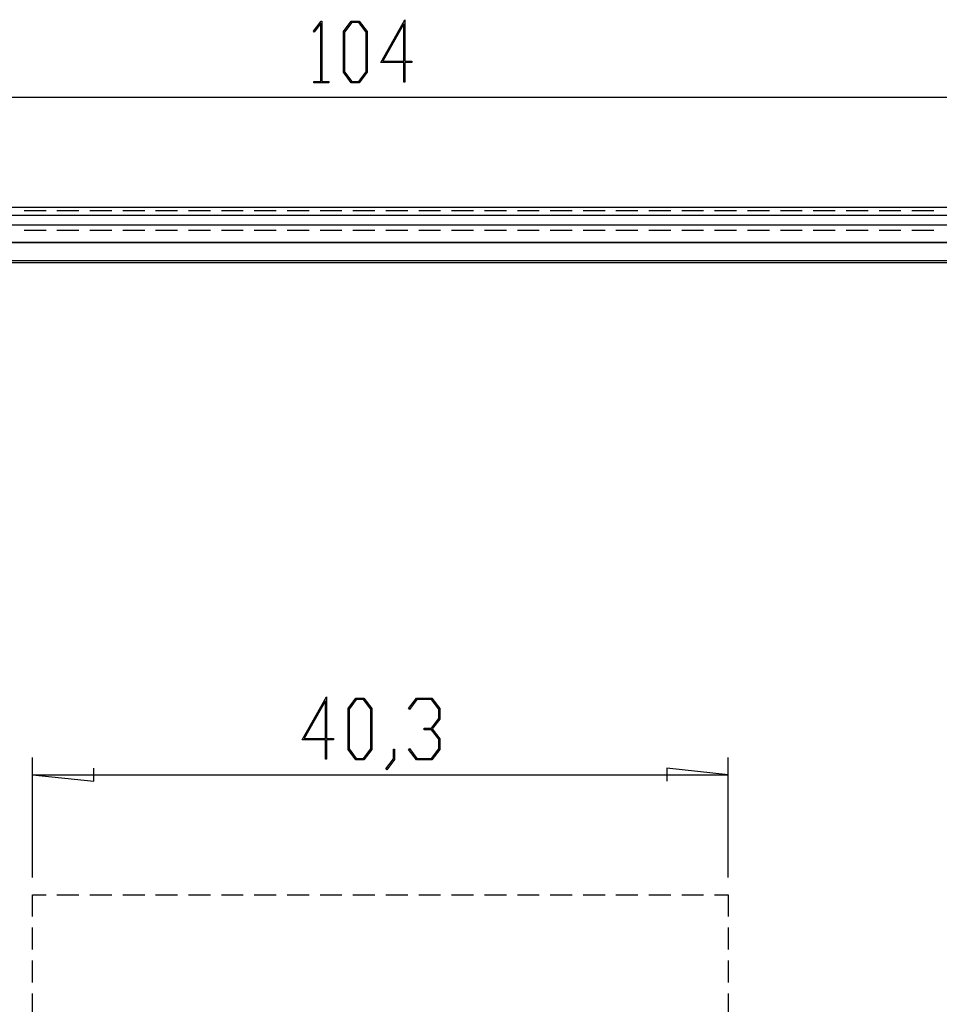
# Model space of a CAD drawing. Units: millimetres. Extents: x 0 to 841, y 0 to 594.
# Drawn here: x 118 to 171, y 155 to 212 of the extents above; entities that cross this region are included whole.
import ezdxf

# ---------------------------------------------------------------- set-up
doc = ezdxf.new("R2010")
doc.units = ezdxf.units.MM
doc.layers.add('LAYER_1', color=179, linetype='Continuous')
doc.layers.add('SLD-0', color=179, linetype='Continuous')

msp = doc.modelspace()

# ---------------------------------------------------------------- linework, layer by layer
at = {"layer": 'LAYER_1'}
for p, q in [((135.033, 211.765), (135.479, 212.358)), ((135.463, 212.228), (135.076, 211.708)), ((135.463, 208.86), (135.463, 212.228)), ((135.479, 212.358), (135.52, 212.358)), ((135.52, 212.358), (135.52, 208.86)), ((136.777, 211.751), (137.232, 212.358)), ((137.253, 212.28), (136.835, 211.721)), ((137.232, 212.358), (137.691, 212.358)), ((137.67, 212.28), (137.253, 212.28)), ((138.088, 211.721), (137.67, 212.28)), ((137.691, 212.358), (138.147, 211.751)), ((138.936, 209.949), (140.336, 212.435)), ((140.277, 212.202), (139.053, 210.025)), ((140.277, 210.025), (140.277, 212.202)), ((140.336, 212.435), (140.336, 210.025)), ((135.076, 211.708), (135.033, 211.765)), ((136.777, 209.39), (136.777, 211.751)), ((136.835, 211.721), (136.835, 209.417)), ((138.088, 209.417), (138.088, 211.721)), ((138.147, 211.751), (138.147, 209.39)), ((140.277, 209.949), (138.936, 209.949)), ((139.053, 210.025), (140.277, 210.025)), ((140.277, 208.82), (140.277, 209.949)), ((140.336, 210.025), (140.743, 210.025)), ((140.743, 209.949), (140.336, 209.949)), ((140.336, 209.949), (140.336, 208.82)), ((140.743, 210.025), (140.743, 209.949)), ((137.232, 208.785), (136.777, 209.39)), ((136.835, 209.417), (137.253, 208.86)), ((137.67, 208.86), (138.088, 209.417)), ((138.147, 209.39), (137.691, 208.785)), ((135.054, 208.785), (135.054, 208.86)), ((135.054, 208.86), (135.463, 208.86)), ((135.93, 208.785), (135.054, 208.785)), ((135.52, 208.86), (135.93, 208.86)), ((135.93, 208.86), (135.93, 208.785)), ((137.691, 208.785), (137.232, 208.785)), ((137.253, 208.86), (137.67, 208.86)), ((140.336, 208.82), (140.277, 208.82)), ((190.913, 207.923), (86.913, 207.923)), ((134.388, 170.727), (135.789, 173.214)), ((135.73, 172.981), (134.506, 170.803)), ((135.73, 170.803), (135.73, 172.981)), ((135.789, 173.214), (135.789, 170.803)), ((137.044, 172.529), (137.499, 173.137)), ((137.52, 173.059), (137.102, 172.499)), ((137.499, 173.137), (137.958, 173.137)), ((137.937, 173.059), (137.52, 173.059)), ((138.355, 172.499), (137.937, 173.059)), ((137.958, 173.137), (138.414, 172.529)), ((140.553, 172.544), (141.001, 173.137)), ((141.022, 173.061), (140.595, 172.487)), ((141.001, 173.137), (141.897, 173.137)), ((141.874, 173.061), (141.022, 173.061)), ((142.294, 172.501), (141.874, 173.061)), ((141.897, 173.137), (142.353, 172.529)), ((137.044, 170.168), (137.044, 172.529)), ((137.102, 172.499), (137.102, 170.196)), ((138.355, 170.196), (138.355, 172.499)), ((138.414, 172.529), (138.414, 170.168)), ((140.595, 172.487), (140.553, 172.544)), ((142.294, 171.948), (142.294, 172.501)), ((142.353, 172.529), (142.353, 171.917)), ((141.874, 171.388), (142.294, 171.948)), ((142.353, 171.917), (141.926, 171.35)), ((141.449, 171.31), (141.449, 171.388)), ((141.449, 171.388), (141.874, 171.388)), ((141.874, 171.31), (141.449, 171.31)), ((142.294, 170.752), (141.874, 171.31)), ((141.926, 171.35), (142.353, 170.781)), ((135.73, 170.727), (134.388, 170.727)), ((134.506, 170.803), (135.73, 170.803)), ((135.73, 169.598), (135.73, 170.727)), ((135.789, 170.803), (136.196, 170.803)), ((136.196, 170.727), (135.789, 170.727)), ((135.789, 170.727), (135.789, 169.598)), ((136.196, 170.803), (136.196, 170.727)), ((142.294, 170.197), (142.294, 170.752)), ((142.353, 170.781), (142.353, 170.168)), ((137.499, 169.563), (137.044, 170.168)), ((137.102, 170.196), (137.52, 169.639)), ((137.937, 169.639), (138.355, 170.196)), ((138.414, 170.168), (137.958, 169.563)), ((139.671, 169.616), (139.671, 170.183)), ((139.671, 170.183), (139.728, 170.183)), ((139.728, 170.183), (139.728, 169.587)), ((140.553, 170.154), (140.595, 170.211)), ((141.001, 169.563), (140.553, 170.154)), ((140.595, 170.211), (141.022, 169.639)), ((141.874, 169.639), (142.294, 170.197)), ((142.353, 170.168), (141.897, 169.563)), ((118.763, 162.742), (118.763, 169.702)), ((135.789, 169.598), (135.73, 169.598)), ((137.958, 169.563), (137.499, 169.563)), ((137.52, 169.639), (137.937, 169.639)), ((139.24, 169.049), (139.671, 169.616)), ((139.728, 169.587), (139.283, 168.989)), ((141.897, 169.563), (141.001, 169.563)), ((141.022, 169.639), (141.874, 169.639)), ((159.063, 162.742), (159.063, 169.702)), ((122.319, 168.321), (122.319, 169.083)), ((139.283, 168.989), (139.24, 169.049)), ((159.063, 168.702), (155.507, 169.083)), ((155.507, 169.083), (155.507, 168.321)), ((118.763, 168.702), (122.319, 168.321)), ((118.763, 168.702), (159.063, 168.702))]:
    msp.add_line(p, q, dxfattribs=at)
at = {"layer": 'SLD-0'}
for p, q in [((193.913, 201.566), (83.913, 201.566)), ((119.546, 201.356), (118.276, 201.356)), ((121.451, 201.356), (120.181, 201.356)), ((123.356, 201.356), (122.086, 201.356)), ((125.261, 201.356), (123.991, 201.356)), ((127.166, 201.356), (125.896, 201.356)), ((129.071, 201.356), (127.801, 201.356)), ((130.976, 201.356), (129.706, 201.356)), ((132.881, 201.356), (131.611, 201.356)), ((134.786, 201.356), (133.516, 201.356)), ((136.691, 201.356), (135.421, 201.356)), ((138.596, 201.356), (137.326, 201.356)), ((140.501, 201.356), (139.231, 201.356)), ((142.406, 201.356), (141.136, 201.356)), ((144.311, 201.356), (143.041, 201.356)), ((146.216, 201.356), (144.946, 201.356)), ((148.121, 201.356), (146.851, 201.356)), ((150.026, 201.356), (148.756, 201.356)), ((151.931, 201.356), (150.661, 201.356)), ((153.836, 201.356), (152.566, 201.356)), ((155.741, 201.356), (154.471, 201.356)), ((157.646, 201.356), (156.376, 201.356)), ((159.551, 201.356), (158.281, 201.356)), ((161.456, 201.356), (160.186, 201.356)), ((163.361, 201.356), (162.091, 201.356)), ((165.266, 201.356), (163.996, 201.356)), ((167.171, 201.356), (165.901, 201.356)), ((169.076, 201.356), (167.806, 201.356)), ((170.981, 201.356), (169.711, 201.356)), ((193.913, 201.092), (83.913, 201.092)), ((193.913, 200.542), (83.913, 200.542)), ((193.913, 200.528), (83.913, 200.528)), ((118.276, 200.247), (119.546, 200.247)), ((120.181, 200.247), (121.451, 200.247)), ((122.086, 200.247), (123.356, 200.247)), ((123.991, 200.247), (125.261, 200.247)), ((125.896, 200.247), (127.166, 200.247)), ((127.801, 200.247), (129.071, 200.247)), ((129.706, 200.247), (130.976, 200.247)), ((131.611, 200.247), (132.881, 200.247)), ((133.516, 200.247), (134.786, 200.247)), ((135.421, 200.247), (136.691, 200.247)), ((137.326, 200.247), (138.596, 200.247)), ((139.231, 200.247), (140.501, 200.247)), ((141.136, 200.247), (142.406, 200.247)), ((143.041, 200.247), (144.311, 200.247)), ((144.946, 200.247), (146.216, 200.247)), ((146.851, 200.247), (148.121, 200.247)), ((148.756, 200.247), (150.026, 200.247)), ((150.661, 200.247), (151.931, 200.247)), ((152.566, 200.247), (153.836, 200.247)), ((154.471, 200.247), (155.741, 200.247)), ((156.376, 200.247), (157.646, 200.247)), ((158.281, 200.247), (159.551, 200.247)), ((160.186, 200.247), (161.456, 200.247)), ((162.091, 200.247), (163.361, 200.247)), ((163.996, 200.247), (165.266, 200.247)), ((165.901, 200.247), (167.171, 200.247)), ((167.806, 200.247), (169.076, 200.247)), ((169.711, 200.247), (170.981, 200.247)), ((83.913, 199.552), (193.913, 199.552)), ((83.913, 199.538), (193.913, 199.538)), ((83.913, 198.488), (193.913, 198.488)), ((83.913, 198.362), (193.913, 198.362)), ((118.763, 160.482), (118.763, 161.742)), ((118.763, 161.742), (119.546, 161.742)), ((120.181, 161.742), (121.451, 161.742)), ((122.086, 161.742), (123.356, 161.742)), ((123.991, 161.742), (125.261, 161.742)), ((125.896, 161.742), (127.166, 161.742)), ((127.801, 161.742), (129.071, 161.742)), ((129.706, 161.742), (130.976, 161.742)), ((131.611, 161.742), (132.881, 161.742)), ((133.516, 161.742), (134.786, 161.742)), ((135.421, 161.742), (136.691, 161.742)), ((137.326, 161.742), (138.596, 161.742)), ((139.231, 161.742), (140.501, 161.742)), ((141.136, 161.742), (142.406, 161.742)), ((143.041, 161.742), (144.311, 161.742)), ((144.946, 161.742), (146.216, 161.742)), ((146.851, 161.742), (148.121, 161.742)), ((148.756, 161.742), (150.026, 161.742)), ((150.661, 161.742), (151.931, 161.742)), ((152.566, 161.742), (153.836, 161.742)), ((154.471, 161.742), (155.741, 161.742)), ((156.376, 161.742), (157.646, 161.742)), ((158.281, 161.742), (159.063, 161.742)), ((159.063, 161.742), (159.063, 160.482)), ((118.763, 158.577), (118.763, 159.847)), ((159.063, 159.847), (159.063, 158.577)), ((118.763, 156.672), (118.763, 157.942)), ((159.063, 157.942), (159.063, 156.672)), ((118.763, 154.767), (118.763, 156.037)), ((159.063, 156.037), (159.063, 154.767))]:
    msp.add_line(p, q, dxfattribs=at)

doc.saveas('drawing.dxf')
